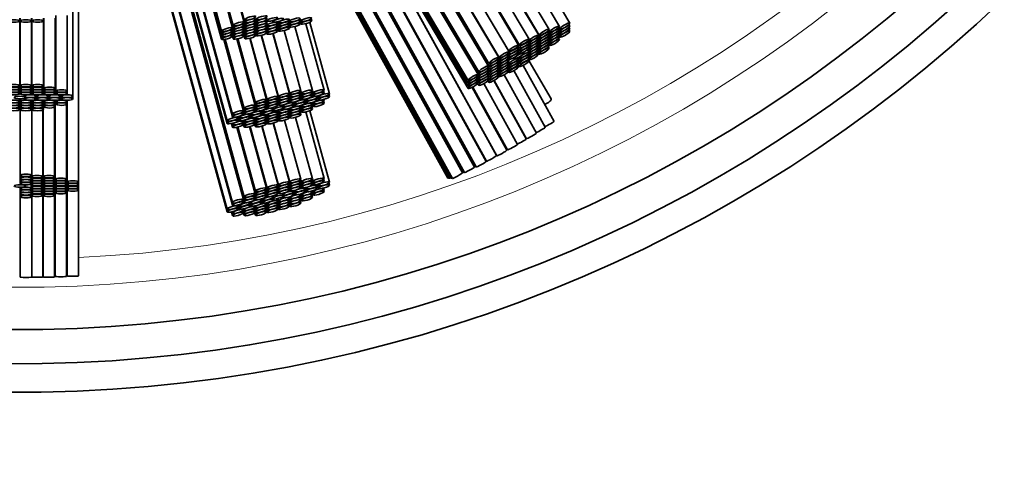
# Model space of a CAD drawing. Units: millimetres. Extents: x 0 to 744, y 0 to 1164.
# Drawn here: x 394 to 429, y 325 to 341 of the extents above; entities that cross this region are included whole.
import ezdxf
from ezdxf import colors
from ezdxf.entities.mleader import LeaderData, LeaderLine
from ezdxf.math import Vec2, Vec3

# ---------------------------------------------------------------- set-up
doc = ezdxf.new("R2010")
doc.units = ezdxf.units.MM
doc.layers.add('DV2_Défaut', color=7, linetype='Continuous')
doc.layers.add('Défaut', color=7, linetype='Continuous')

# ---------------------------------------------------------------- blocks, each defined once
blk = doc.blocks.new('_DOT')
at = {"color": 0}
blk.add_line((0, 0), (-1, 0), dxfattribs=at)
at = {"color": 0, "const_width": 0.333}
blk.add_lwpolyline([(-0.1665, 0, 1), (0.1665, 0, 1)], format="xyb", close=True, dxfattribs=at)
blk = doc.blocks.new('SE1')
at = {"layer": 'DV2_Défaut', "color": 7, "linetype": 'Continuous', "lineweight": 35}
for p, q in [((402.308, 341.181), (396.707, 361.55)), ((396.723, 361.555), (402.326, 341.18)), ((401.902, 340.981), (396.3, 361.351)), ((396.313, 361.38), (401.922, 340.981)), ((396.332, 361.403), (401.922, 341.075)), ((396.3, 359.843), (401.516, 340.875)), ((396.3, 359.749), (401.516, 340.782)), ((396.3, 359.656), (401.516, 340.689)), ((396.3, 359.563), (401.516, 340.595)), ((396.3, 358.215), (401.896, 337.865)), ((396.305, 358.291), (401.896, 337.959)), ((396.3, 357.392), (401.707, 337.729)), ((396.3, 357.295), (401.707, 337.633)), ((396.498, 335.578), (396.498, 356.576)), ((401.507, 356.387), (411.251, 339.942)), ((411.234, 339.942), (401.522, 356.331)), ((402.282, 334.961), (396.68, 355.331)), ((396.7, 355.339), (402.304, 334.961)), ((396.724, 355.347), (402.304, 335.055)), ((401.925, 354.867), (410.889, 339.738)), ((401.974, 354.69), (410.889, 339.643)), ((410.872, 339.643), (401.989, 354.636)), ((396.498, 354.485), (401.896, 334.855)), ((396.498, 354.391), (401.896, 334.761)), ((396.498, 353.568), (401.707, 334.625)), ((396.498, 353.471), (401.707, 334.528)), ((402.391, 353.172), (410.528, 339.44)), ((402.439, 352.996), (410.528, 339.346)), ((410.508, 339.345), (402.458, 352.93)), ((402.86, 351.466), (410.163, 339.141)), ((402.908, 351.292), (410.163, 339.047)), ((402.956, 351.118), (410.163, 338.954)), ((403.004, 350.943), (410.163, 338.861)), ((403.278, 349.947), (410.807, 336.311)), ((410.795, 336.301), (403.295, 349.884)), ((403.749, 348.235), (410.445, 336.107)), ((403.803, 348.039), (410.389, 336.11)), ((410.377, 336.1), (403.82, 347.978)), ((404.273, 346.329), (410.027, 335.907)), ((411.157, 336.504), (405.653, 346.472)), ((405.724, 346.353), (411.166, 336.497)), ((404.326, 346.135), (409.972, 335.909)), ((409.958, 335.898), (404.347, 346.06)), ((404.8, 344.411), (409.607, 335.704)), ((404.853, 344.218), (409.552, 335.707)), ((404.906, 344.025), (409.498, 335.71)), ((404.959, 343.832), (409.443, 335.712)), ((413.357, 341.041), (412.278, 342.862)), ((413.721, 341.153), (412.606, 343.035)), ((412.633, 340.729), (411.555, 342.549)), ((411.61, 342.485), (412.651, 340.729)), ((412.995, 340.933), (411.955, 342.689)), ((411.596, 340.145), (410.402, 342.16)), ((410.406, 342.162), (411.584, 340.173)), ((411.929, 340.377), (410.828, 342.234)), ((410.894, 342.175), (411.956, 340.382)), ((412.3, 340.586), (411.289, 342.292)), ((396.3, 338.59), (396.3, 341.598)), ((394.435, 341.229), (394.435, 341.324)), ((394.435, 338.959), (394.435, 341.229)), ((394.45, 341.324), (394.45, 341.229)), ((394.45, 341.229), (394.45, 338.959)), ((394.85, 341.229), (394.85, 341.324)), ((394.85, 338.959), (394.85, 341.229)), ((394.865, 341.324), (394.865, 341.229)), ((394.865, 341.229), (394.865, 338.959)), ((395.265, 341.229), (395.265, 341.324)), ((395.265, 338.959), (395.265, 341.229)), ((395.282, 341.324), (395.282, 338.865)), ((395.682, 338.865), (395.682, 341.324)), ((395.704, 341.417), (395.704, 338.771)), ((396.104, 338.771), (396.104, 341.417)), ((402.308, 341.087), (402.29, 341.154)), ((402.304, 341.167), (402.326, 341.087)), ((402.711, 341.193), (402.693, 341.26)), ((402.711, 341.099), (402.693, 341.166)), ((402.707, 341.273), (402.729, 341.192)), ((402.707, 341.179), (402.729, 341.099)), ((403.091, 341.267), (403.101, 341.231)), ((403.115, 341.111), (403.097, 341.178)), ((403.115, 341.205), (403.11, 341.223)), ((403.298, 341.241), (403.308, 341.203)), ((403.487, 341.077), (403.468, 341.145)), ((403.471, 341.148), (403.515, 340.984)), ((403.487, 341.173), (403.478, 341.205)), ((403.48, 341.206), (403.515, 341.079)), ((403.505, 341.212), (403.515, 341.175)), ((403.877, 341.25), (403.887, 341.214)), ((403.878, 341.154), (403.887, 341.12)), ((403.901, 341.185), (403.895, 341.206)), ((403.901, 341.09), (403.895, 341.112)), ((404.273, 341.226), (404.254, 341.293)), ((404.273, 341.131), (404.254, 341.199)), ((404.268, 341.307), (404.291, 341.226)), ((404.268, 341.213), (404.291, 341.131)), ((405.106, 338.802), (404.465, 341.134)), ((405.295, 338.671), (404.605, 341.181)), ((404.676, 341.237), (404.658, 341.305)), ((413.721, 341.059), (413.693, 341.107)), ((401.902, 340.888), (401.883, 340.955)), ((401.902, 340.795), (401.883, 340.861)), ((401.902, 340.701), (401.883, 340.768)), ((401.9, 340.971), (401.922, 340.888)), ((401.9, 340.878), (401.922, 340.795)), ((401.9, 340.784), (401.922, 340.701)), ((402.308, 340.994), (402.29, 341.061)), ((402.308, 340.901), (402.29, 340.967)), ((402.308, 340.807), (402.29, 340.874)), ((402.308, 340.714), (402.29, 340.781)), ((402.304, 341.074), (402.326, 340.993)), ((402.304, 340.98), (402.326, 340.9)), ((402.304, 340.887), (402.326, 340.807)), ((402.304, 340.793), (402.326, 340.713)), ((402.711, 341.006), (402.693, 341.073)), ((402.711, 340.913), (402.693, 340.979)), ((402.711, 340.819), (402.693, 340.886)), ((402.711, 340.724), (402.693, 340.792)), ((402.707, 341.086), (402.729, 341.005)), ((402.707, 340.993), (402.729, 340.912)), ((402.707, 340.899), (402.729, 340.818)), ((402.707, 340.805), (402.729, 340.723)), ((403.094, 340.801), (403.101, 340.776)), ((403.095, 340.896), (403.101, 340.876)), ((403.096, 341.084), (403.101, 341.067)), ((403.096, 340.99), (403.101, 340.971)), ((403.115, 341.018), (403.103, 341.063)), ((403.115, 340.924), (403.104, 340.966)), ((403.115, 340.829), (403.104, 340.872)), ((403.894, 338.675), (403.313, 340.789)), ((403.327, 340.793), (403.91, 338.673)), ((403.487, 340.882), (403.467, 340.954)), ((403.487, 340.982), (403.468, 341.05)), ((403.47, 341.051), (403.515, 340.884)), ((404.295, 338.779), (403.714, 340.894)), ((403.878, 341.06), (403.887, 341.025)), ((403.901, 340.99), (403.894, 341.018)), ((404.698, 338.79), (404.081, 341.034)), ((412.995, 340.838), (412.967, 340.886)), ((412.995, 340.744), (412.967, 340.792)), ((412.977, 340.897), (413.013, 340.837)), ((412.978, 340.803), (413.013, 340.744)), ((413.357, 340.947), (413.329, 340.995)), ((413.357, 340.854), (413.329, 340.902)), ((413.357, 340.761), (413.329, 340.808)), ((413.342, 341.009), (413.377, 340.949)), ((413.342, 340.915), (413.377, 340.855)), ((413.342, 340.822), (413.377, 340.762)), ((413.721, 340.966), (413.693, 341.013)), ((413.721, 340.872), (413.693, 340.92)), ((402.282, 338.065), (401.59, 340.582)), ((401.611, 340.584), (402.304, 338.065)), ((401.636, 340.588), (402.304, 338.159)), ((401.9, 340.691), (401.922, 340.607)), ((402.69, 338.265), (402.048, 340.601)), ((402.064, 340.604), (402.707, 338.265)), ((402.088, 340.609), (402.707, 338.359)), ((402.303, 340.699), (402.326, 340.618)), ((403.093, 338.465), (402.5, 340.621)), ((402.514, 340.625), (403.108, 338.464)), ((403.494, 338.57), (402.901, 340.726)), ((402.914, 340.729), (403.509, 338.569)), ((412.3, 340.486), (412.27, 340.538)), ((412.3, 340.391), (412.272, 340.44)), ((412.277, 340.545), (412.289, 340.525)), ((412.279, 340.447), (412.289, 340.43)), ((412.633, 340.634), (412.605, 340.683)), ((412.633, 340.54), (412.605, 340.588)), ((412.633, 340.447), (412.605, 340.495)), ((412.616, 340.694), (412.651, 340.634)), ((412.616, 340.599), (412.651, 340.54)), ((412.616, 340.506), (412.651, 340.447)), ((412.616, 340.412), (412.651, 340.353)), ((412.995, 340.651), (412.967, 340.698)), ((412.995, 340.557), (412.967, 340.605)), ((412.995, 340.464), (412.967, 340.511)), ((412.995, 340.37), (412.967, 340.418)), ((412.978, 340.709), (413.013, 340.65)), ((412.978, 340.616), (413.013, 340.557)), ((412.978, 340.522), (413.013, 340.463)), ((412.978, 340.429), (413.013, 340.37)), ((413.357, 340.667), (413.329, 340.715)), ((413.357, 340.574), (413.329, 340.621)), ((413.342, 340.728), (413.377, 340.669)), ((411.596, 340.05), (411.567, 340.099)), ((411.568, 340.1), (411.584, 340.073)), ((411.929, 340.277), (411.898, 340.329)), ((411.929, 340.182), (411.9, 340.231)), ((411.929, 340.086), (411.9, 340.135)), ((411.917, 340.348), (411.956, 340.282)), ((411.918, 340.155), (411.956, 340.092)), ((411.919, 340.251), (411.956, 340.187)), ((412.114, 340.109), (412.1, 340.133)), ((412.244, 340.226), (412.289, 340.15)), ((412.3, 340.131), (412.244, 340.225)), ((412.3, 340.296), (412.271, 340.345)), ((412.3, 340.035), (412.271, 340.084)), ((412.272, 340.085), (412.289, 340.056)), ((412.28, 340.353), (412.289, 340.337)), ((412.281, 340.258), (412.289, 340.243)), ((412.633, 340.354), (412.605, 340.401)), ((412.633, 340.26), (412.605, 340.308)), ((412.633, 340.167), (412.605, 340.214)), ((412.633, 340.072), (412.605, 340.12)), ((412.616, 340.319), (412.651, 340.26)), ((412.616, 340.225), (412.651, 340.166)), ((412.616, 340.131), (412.651, 340.071)), ((412.995, 340.275), (412.967, 340.324)), ((411.234, 339.847), (411.205, 339.895)), ((411.234, 339.753), (411.205, 339.801)), ((411.216, 339.906), (411.251, 339.847)), ((411.216, 339.812), (411.251, 339.753)), ((411.217, 339.718), (411.251, 339.659)), ((411.596, 339.957), (411.567, 340.004)), ((411.596, 339.863), (411.567, 339.911)), ((411.596, 339.77), (411.567, 339.817)), ((411.596, 339.677), (411.567, 339.724)), ((411.568, 340.005), (411.584, 339.978)), ((411.568, 339.911), (411.584, 339.883)), ((411.576, 339.732), (411.584, 339.718)), ((411.751, 339.937), (411.77, 339.905)), ((411.929, 339.826), (411.9, 339.875)), ((411.929, 339.731), (411.9, 339.779)), ((411.929, 339.922), (411.914, 339.946)), ((411.918, 339.895), (411.956, 339.831)), ((411.919, 339.799), (411.956, 339.736)), ((411.937, 339.959), (411.956, 339.927)), ((412.3, 339.84), (412.27, 339.892)), ((412.3, 339.94), (412.272, 339.988)), ((412.273, 339.99), (412.289, 339.963)), ((412.273, 339.895), (412.289, 339.868)), ((413.069, 338.494), (412.298, 339.824)), ((410.872, 339.55), (410.844, 339.597)), ((410.872, 339.456), (410.844, 339.504)), ((410.872, 339.363), (410.844, 339.41)), ((410.855, 339.608), (410.889, 339.549)), ((410.855, 339.514), (410.889, 339.456)), ((410.855, 339.421), (410.889, 339.362)), ((411.234, 339.66), (411.205, 339.707)), ((411.234, 339.473), (411.205, 339.52)), ((411.234, 339.379), (411.205, 339.427)), ((411.234, 339.566), (411.206, 339.614)), ((411.216, 339.438), (411.251, 339.379)), ((411.217, 339.625), (411.251, 339.566)), ((411.217, 339.532), (411.251, 339.473)), ((411.596, 339.583), (411.567, 339.63)), ((411.596, 339.488), (411.567, 339.536)), ((411.573, 339.447), (411.584, 339.427)), ((411.575, 339.638), (411.584, 339.622)), ((411.575, 339.544), (411.584, 339.527)), ((412.862, 337.498), (411.763, 339.488)), ((411.929, 339.631), (411.898, 339.683)), ((411.917, 339.702), (411.956, 339.636)), ((413.171, 337.706), (412.086, 339.671)), ((410.508, 339.251), (410.479, 339.299)), ((410.508, 339.158), (410.479, 339.205)), ((410.508, 339.065), (410.479, 339.112)), ((410.492, 339.032), (410.528, 338.972)), ((410.493, 339.312), (410.528, 339.252)), ((410.493, 339.219), (410.528, 339.159)), ((410.493, 339.125), (410.528, 339.066)), ((411.887, 336.899), (410.709, 339.034)), ((410.872, 339.27), (410.844, 339.317)), ((410.872, 339.176), (410.844, 339.223)), ((410.854, 339.14), (410.889, 339.08)), ((410.855, 339.328), (410.889, 339.269)), ((410.855, 339.234), (410.889, 339.175)), ((412.195, 337.088), (411.063, 339.138)), ((411.076, 339.146), (412.206, 337.098)), ((411.234, 339.284), (411.205, 339.333)), ((411.216, 339.344), (411.251, 339.284)), ((412.556, 337.292), (411.425, 339.342)), ((394.435, 338.865), (394.435, 338.959)), ((394.435, 338.771), (394.435, 338.865)), ((394.435, 338.677), (394.435, 338.771)), ((394.45, 338.959), (394.45, 338.865)), ((394.45, 338.865), (394.45, 338.771)), ((394.45, 338.771), (394.45, 338.677)), ((394.85, 338.865), (394.85, 338.959)), ((394.85, 338.771), (394.85, 338.865)), ((394.85, 338.677), (394.85, 338.771)), ((394.865, 338.959), (394.865, 338.865)), ((394.865, 338.865), (394.865, 338.771)), ((394.865, 338.771), (394.865, 338.677)), ((395.265, 338.865), (395.265, 338.959)), ((395.265, 338.771), (395.265, 338.865)), ((395.265, 338.677), (395.265, 338.771)), ((395.282, 338.865), (395.282, 338.771)), ((395.282, 338.771), (395.282, 338.677)), ((395.682, 338.771), (395.682, 338.865)), ((395.682, 338.677), (395.682, 338.771)), ((395.704, 338.771), (395.704, 338.677)), ((396.104, 338.677), (396.104, 338.771)), ((404.295, 338.685), (404.277, 338.752)), ((404.29, 338.765), (404.312, 338.684)), ((404.698, 338.696), (404.68, 338.763)), ((404.697, 338.781), (404.72, 338.696)), ((404.697, 338.687), (404.72, 338.602)), ((405.106, 338.708), (405.087, 338.775)), ((411.516, 336.69), (410.297, 338.897)), ((410.321, 338.909), (411.537, 336.706)), ((394.435, 338.407), (394.435, 338.497)), ((394.435, 338.313), (394.435, 338.407)), ((394.45, 338.497), (394.45, 338.407)), ((394.45, 338.407), (394.45, 338.313)), ((394.609, 338.633), (394.609, 338.59)), ((394.609, 338.517), (394.609, 338.494)), ((394.642, 338.542), (394.642, 338.565)), ((394.85, 338.407), (394.85, 338.45)), ((394.85, 338.313), (394.85, 338.407)), ((394.857, 335.811), (394.857, 338.45)), ((394.865, 338.451), (394.865, 338.407)), ((394.865, 338.407), (394.865, 338.313)), ((395.009, 338.59), (395.009, 338.634)), ((395.009, 338.494), (395.009, 338.59)), ((395.035, 338.632), (395.035, 338.59)), ((395.035, 338.59), (395.035, 338.494)), ((395.265, 338.407), (395.265, 338.449)), ((395.265, 338.313), (395.265, 338.407)), ((395.282, 338.45), (395.282, 338.407)), ((395.282, 338.407), (395.282, 338.313)), ((395.435, 338.59), (395.435, 338.633)), ((395.435, 338.494), (395.435, 338.59)), ((395.456, 338.632), (395.456, 338.59)), ((395.456, 338.59), (395.456, 338.494)), ((395.682, 338.407), (395.682, 338.449)), ((395.682, 338.313), (395.682, 338.407)), ((395.704, 338.45), (395.704, 338.407)), ((395.704, 338.407), (395.704, 338.313)), ((395.856, 338.59), (395.856, 338.633)), ((395.856, 338.494), (395.856, 338.59)), ((395.9, 338.632), (395.9, 338.59)), ((395.9, 338.59), (395.9, 338.494)), ((396.104, 338.407), (396.104, 338.449)), ((396.104, 338.313), (396.104, 338.407)), ((396.3, 338.494), (396.3, 338.59)), ((403.093, 338.371), (403.074, 338.438)), ((403.093, 338.277), (403.074, 338.344)), ((403.086, 338.449), (403.108, 338.369)), ((403.086, 338.354), (403.108, 338.275)), ((403.494, 338.475), (403.475, 338.543)), ((403.494, 338.381), (403.475, 338.448)), ((403.494, 338.287), (403.475, 338.354)), ((403.487, 338.553), (403.509, 338.474)), ((403.487, 338.459), (403.509, 338.38)), ((403.487, 338.365), (403.509, 338.286)), ((403.894, 338.58), (403.876, 338.648)), ((403.894, 338.486), (403.876, 338.553)), ((403.894, 338.392), (403.876, 338.459)), ((403.888, 338.658), (403.91, 338.579)), ((403.888, 338.564), (403.91, 338.485)), ((403.888, 338.47), (403.91, 338.391)), ((404.048, 338.346), (404.037, 338.384)), ((404.048, 338.344), (404.074, 338.25)), ((404.062, 338.389), (404.074, 338.347)), ((404.295, 338.591), (404.277, 338.658)), ((404.295, 338.497), (404.277, 338.564)), ((404.29, 338.67), (404.312, 338.59)), ((404.29, 338.576), (404.312, 338.496)), ((404.46, 338.356), (404.44, 338.426)), ((404.46, 338.453), (404.449, 338.491)), ((404.457, 338.442), (404.481, 338.357)), ((404.469, 338.495), (404.481, 338.453)), ((404.698, 338.602), (404.68, 338.669)), ((404.698, 338.332), (404.688, 338.369)), ((404.709, 338.375), (404.72, 338.333)), ((404.866, 338.463), (404.847, 338.532)), ((404.866, 338.559), (404.856, 338.597)), ((404.873, 338.601), (404.909, 338.469)), ((404.898, 338.606), (404.909, 338.565)), ((405.106, 338.345), (405.087, 338.412)), ((405.106, 338.439), (405.096, 338.475)), ((405.295, 338.575), (405.276, 338.644)), ((394.435, 338.219), (394.435, 338.313)), ((394.435, 338.125), (394.435, 338.219)), ((394.45, 338.313), (394.45, 338.219)), ((394.45, 338.219), (394.45, 338.125)), ((394.457, 338.113), (394.457, 335.811)), ((394.85, 338.219), (394.85, 338.313)), ((394.85, 338.125), (394.85, 338.219)), ((394.865, 338.313), (394.865, 338.219)), ((394.865, 338.219), (394.865, 338.125)), ((395.242, 335.766), (395.242, 338.103)), ((395.26, 338.114), (395.26, 335.766)), ((395.265, 338.219), (395.265, 338.313)), ((395.265, 338.125), (395.265, 338.219)), ((395.282, 338.313), (395.282, 338.219)), ((395.66, 335.766), (395.66, 338.199)), ((395.677, 338.209), (395.677, 335.672)), ((395.682, 338.219), (395.682, 338.313)), ((396.077, 335.672), (396.077, 338.291)), ((396.098, 338.302), (396.098, 335.578)), ((402.282, 337.971), (402.263, 338.038)), ((402.281, 338.056), (402.304, 337.971)), ((402.531, 337.989), (402.543, 337.947)), ((402.69, 338.172), (402.671, 338.239)), ((402.69, 338.077), (402.671, 338.145)), ((402.685, 338.251), (402.707, 338.171)), ((402.685, 338.157), (402.707, 338.077)), ((402.928, 337.957), (402.909, 338.026)), ((402.928, 338.053), (402.918, 338.09)), ((402.929, 338.051), (402.954, 337.958)), ((402.943, 338.097), (402.954, 338.055)), ((403.093, 338.183), (403.074, 338.25)), ((403.086, 338.26), (403.108, 338.181)), ((403.302, 338.121), (403.308, 338.099)), ((403.34, 338.161), (403.33, 338.197)), ((403.34, 338.064), (403.334, 338.086)), ((403.494, 338.018), (403.471, 338.1)), ((403.494, 337.924), (403.475, 337.991)), ((403.485, 338.103), (403.509, 338.016)), ((403.487, 338.001), (403.509, 337.922)), ((403.65, 338.282), (403.662, 338.24)), ((403.656, 338.165), (403.662, 338.143)), ((403.694, 338.205), (403.688, 338.226)), ((403.894, 338.028), (403.876, 338.096)), ((403.894, 337.934), (403.876, 338.002)), ((403.894, 338.122), (403.884, 338.159)), ((403.888, 338.106), (403.91, 338.027)), ((403.888, 338.012), (403.91, 337.933)), ((403.898, 338.163), (403.91, 338.121)), ((404.048, 338.249), (404.029, 338.318)), ((404.295, 338.133), (404.277, 338.2)), ((404.295, 338.039), (404.277, 338.106)), ((404.295, 337.944), (404.277, 338.012)), ((404.295, 338.227), (404.285, 338.264)), ((404.29, 338.213), (404.312, 338.132)), ((404.29, 338.119), (404.312, 338.038)), ((404.301, 338.268), (404.312, 338.226)), ((405.106, 335.698), (404.463, 338.036)), ((405.295, 335.567), (404.604, 338.079)), ((404.698, 338.238), (404.68, 338.305)), ((404.698, 338.144), (404.68, 338.211)), ((404.697, 338.324), (404.72, 338.239)), ((402.093, 337.739), (402.074, 337.808)), ((402.093, 337.835), (402.083, 337.871)), ((402.1, 337.876), (402.136, 337.744)), ((402.124, 337.883), (402.136, 337.841)), ((402.282, 337.607), (402.263, 337.675)), ((402.282, 337.701), (402.271, 337.74)), ((402.281, 337.693), (402.304, 337.608)), ((402.292, 337.744), (402.304, 337.702)), ((402.521, 337.851), (402.502, 337.92)), ((402.521, 337.947), (402.511, 337.983)), ((402.519, 337.936), (402.543, 337.851)), ((402.69, 337.714), (402.671, 337.781)), ((402.69, 337.62), (402.671, 337.687)), ((402.69, 337.808), (402.679, 337.846)), ((402.685, 337.793), (402.707, 337.713)), ((402.685, 337.699), (402.707, 337.619)), ((402.695, 337.849), (402.707, 337.807)), ((403.093, 337.819), (403.074, 337.886)), ((403.093, 337.725), (403.074, 337.792)), ((403.093, 337.63), (403.074, 337.698)), ((403.093, 337.913), (403.082, 337.952)), ((403.086, 337.897), (403.108, 337.818)), ((403.086, 337.803), (403.108, 337.724)), ((403.086, 337.709), (403.108, 337.629)), ((403.096, 337.954), (403.108, 337.912)), ((403.894, 335.57), (403.324, 337.644)), ((403.338, 337.648), (403.91, 335.569)), ((403.494, 337.83), (403.475, 337.897)), ((403.494, 337.735), (403.475, 337.803)), ((403.487, 337.907), (403.509, 337.828)), ((403.487, 337.813), (403.509, 337.734)), ((404.295, 335.675), (403.725, 337.748)), ((403.894, 337.84), (403.876, 337.907)), ((403.888, 337.918), (403.91, 337.838)), ((404.698, 335.685), (404.104, 337.847)), ((401.861, 337.631), (401.896, 337.501)), ((401.885, 337.637), (401.896, 337.595)), ((402.69, 335.161), (402.047, 337.499)), ((402.063, 337.503), (402.707, 335.16)), ((402.087, 337.509), (402.707, 335.255)), ((402.281, 337.599), (402.304, 337.514)), ((403.093, 335.361), (402.498, 337.522)), ((402.512, 337.526), (403.108, 335.36)), ((402.685, 337.605), (402.707, 337.524)), ((403.494, 335.466), (402.923, 337.539)), ((402.937, 337.543), (403.509, 335.464)), ((394.457, 335.811), (394.457, 335.711)), ((394.457, 335.711), (394.457, 335.616)), ((394.457, 335.616), (394.457, 335.52)), ((394.842, 335.793), (394.842, 335.766)), ((394.842, 335.693), (394.842, 335.672)), ((394.842, 335.599), (394.842, 335.578)), ((394.857, 335.711), (394.857, 335.749)), ((394.857, 335.616), (394.857, 335.654)), ((395.242, 335.672), (395.242, 335.766)), ((395.242, 335.578), (395.242, 335.672)), ((395.242, 335.484), (395.242, 335.578)), ((395.26, 335.766), (395.26, 335.672)), ((395.26, 335.672), (395.26, 335.578)), ((395.26, 335.578), (395.26, 335.484)), ((395.66, 335.672), (395.66, 335.766)), ((395.66, 335.578), (395.66, 335.672)), ((395.66, 335.484), (395.66, 335.578)), ((395.677, 335.672), (395.677, 335.578)), ((395.677, 335.578), (395.677, 335.484)), ((396.077, 335.578), (396.077, 335.672)), ((396.077, 335.484), (396.077, 335.578)), ((396.098, 335.578), (396.098, 335.484)), ((396.498, 335.484), (396.498, 335.578)), ((404.295, 335.58), (404.277, 335.648)), ((404.29, 335.66), (404.312, 335.579)), ((404.698, 335.592), (404.68, 335.659)), ((404.697, 335.677), (404.72, 335.592)), ((404.697, 335.583), (404.72, 335.498)), ((405.106, 335.604), (405.087, 335.671)), ((394.457, 335.393), (394.457, 335.355)), ((394.457, 335.355), (394.457, 335.259)), ((394.457, 335.259), (394.457, 335.165)), ((394.642, 335.438), (394.642, 335.475)), ((394.842, 335.503), (394.842, 335.484)), ((394.842, 335.484), (394.842, 335.391)), ((394.842, 335.338), (394.842, 335.298)), ((394.842, 335.242), (394.842, 335.204)), ((394.857, 335.52), (394.857, 335.56)), ((394.857, 335.355), (394.857, 335.374)), ((394.857, 335.259), (394.857, 335.28)), ((395.242, 335.391), (395.242, 335.484)), ((395.242, 335.298), (395.242, 335.391)), ((395.242, 335.204), (395.242, 335.298)), ((395.26, 335.484), (395.26, 335.391)), ((395.26, 335.391), (395.26, 335.298)), ((395.26, 335.298), (395.26, 335.204)), ((395.66, 335.391), (395.66, 335.484)), ((395.66, 335.298), (395.66, 335.391)), ((395.66, 335.204), (395.66, 335.298)), ((395.677, 335.484), (395.677, 335.391)), ((395.677, 335.391), (395.677, 335.298)), ((395.677, 335.298), (395.677, 335.204)), ((396.077, 335.391), (396.077, 335.484)), ((396.077, 335.298), (396.077, 335.391)), ((396.077, 335.204), (396.077, 335.298)), ((396.098, 335.484), (396.098, 335.391)), ((396.098, 335.391), (396.098, 335.298)), ((396.098, 335.298), (396.098, 332.28)), ((396.498, 335.391), (396.498, 335.484)), ((396.498, 335.298), (396.498, 335.391)), ((396.498, 332.28), (396.498, 335.298)), ((403.093, 335.266), (403.074, 335.334)), ((403.093, 335.172), (403.074, 335.239)), ((403.086, 335.345), (403.108, 335.265)), ((403.086, 335.25), (403.108, 335.171)), ((403.494, 335.371), (403.475, 335.439)), ((403.494, 335.277), (403.475, 335.344)), ((403.494, 335.183), (403.475, 335.25)), ((403.487, 335.449), (403.509, 335.37)), ((403.487, 335.355), (403.509, 335.276)), ((403.487, 335.261), (403.509, 335.182)), ((403.894, 335.476), (403.876, 335.543)), ((403.894, 335.382), (403.876, 335.449)), ((403.894, 335.288), (403.876, 335.355)), ((403.888, 335.554), (403.91, 335.474)), ((403.888, 335.459), (403.91, 335.38)), ((403.888, 335.365), (403.91, 335.286)), ((404.048, 335.241), (404.037, 335.28)), ((404.048, 335.239), (404.074, 335.146)), ((404.062, 335.285), (404.074, 335.243)), ((404.295, 335.486), (404.277, 335.553)), ((404.295, 335.392), (404.277, 335.459)), ((404.29, 335.566), (404.312, 335.485)), ((404.29, 335.472), (404.312, 335.391)), ((404.46, 335.252), (404.44, 335.321)), ((404.46, 335.349), (404.449, 335.387)), ((404.457, 335.338), (404.481, 335.252)), ((404.469, 335.391), (404.481, 335.349)), ((404.698, 335.497), (404.68, 335.565)), ((404.698, 335.228), (404.688, 335.264)), ((404.709, 335.27), (404.72, 335.228)), ((404.866, 335.358), (404.847, 335.428)), ((404.866, 335.455), (404.856, 335.493)), ((404.873, 335.496), (404.909, 335.364)), ((404.898, 335.502), (404.909, 335.461)), ((405.106, 335.24), (405.087, 335.308)), ((405.106, 335.334), (405.096, 335.371)), ((405.295, 335.47), (405.276, 335.54)), ((394.457, 335.165), (394.457, 335.065)), ((394.457, 335.065), (394.457, 332.238)), ((394.842, 335.147), (394.842, 335.109)), ((394.857, 335.165), (394.857, 335.186)), ((394.857, 335.065), (394.857, 335.092)), ((394.857, 332.238), (394.857, 335.065)), ((395.242, 335.109), (395.242, 335.204)), ((395.242, 332.246), (395.242, 335.109)), ((395.26, 335.204), (395.26, 335.109)), ((395.26, 335.109), (395.26, 332.246)), ((395.66, 335.109), (395.66, 335.204)), ((395.66, 332.246), (395.66, 335.109)), ((395.677, 335.204), (395.677, 332.263)), ((396.077, 332.263), (396.077, 335.204)), ((402.282, 334.867), (402.263, 334.934)), ((402.281, 334.952), (402.304, 334.867)), ((402.521, 334.843), (402.511, 334.879)), ((402.531, 334.885), (402.543, 334.843)), ((402.69, 335.067), (402.671, 335.134)), ((402.69, 334.973), (402.671, 335.04)), ((402.685, 335.147), (402.707, 335.066)), ((402.685, 335.053), (402.707, 334.972)), ((402.928, 334.852), (402.909, 334.922)), ((402.928, 334.949), (402.918, 334.985)), ((402.929, 334.947), (402.954, 334.854)), ((402.943, 334.993), (402.954, 334.95)), ((403.093, 335.078), (403.074, 335.145)), ((403.086, 335.156), (403.108, 335.077)), ((403.302, 335.017), (403.308, 334.994)), ((403.34, 335.056), (403.33, 335.093)), ((403.34, 334.96), (403.334, 334.981)), ((403.494, 334.913), (403.471, 334.995)), ((403.494, 334.819), (403.475, 334.887)), ((403.485, 334.998), (403.509, 334.912)), ((403.487, 334.897), (403.509, 334.818)), ((403.65, 335.178), (403.662, 335.135)), ((403.656, 335.061), (403.662, 335.039)), ((403.694, 335.101), (403.688, 335.122)), ((403.894, 334.924), (403.876, 334.991)), ((403.894, 334.83), (403.876, 334.897)), ((403.894, 335.018), (403.884, 335.055)), ((403.888, 335.002), (403.91, 334.923)), ((403.888, 334.908), (403.91, 334.829)), ((403.898, 335.059), (403.91, 335.017)), ((404.048, 335.145), (404.029, 335.214)), ((404.295, 335.029), (404.277, 335.096)), ((404.295, 334.935), (404.277, 335.002)), ((404.295, 334.84), (404.277, 334.908)), ((404.295, 335.123), (404.285, 335.159)), ((404.29, 335.108), (404.312, 335.028)), ((404.29, 335.014), (404.312, 334.934)), ((404.301, 335.164), (404.312, 335.122)), ((404.698, 335.134), (404.68, 335.201)), ((404.698, 335.04), (404.68, 335.107)), ((404.697, 335.219), (404.72, 335.134)), ((402.093, 334.634), (402.074, 334.704)), ((402.093, 334.731), (402.083, 334.767)), ((402.1, 334.771), (402.136, 334.64)), ((402.124, 334.779), (402.136, 334.737)), ((402.282, 334.503), (402.263, 334.57)), ((402.282, 334.597), (402.271, 334.635)), ((402.281, 334.588), (402.304, 334.504)), ((402.292, 334.64), (402.304, 334.598)), ((402.521, 334.746), (402.502, 334.815)), ((402.519, 334.832), (402.543, 334.746)), ((402.69, 334.61), (402.671, 334.677)), ((402.69, 334.516), (402.671, 334.583)), ((402.69, 334.704), (402.679, 334.742)), ((402.685, 334.689), (402.707, 334.609)), ((402.685, 334.595), (402.707, 334.515)), ((402.695, 334.745), (402.707, 334.703)), ((403.093, 334.715), (403.074, 334.782)), ((403.093, 334.621), (403.074, 334.688)), ((403.093, 334.526), (403.074, 334.594)), ((403.093, 334.809), (403.082, 334.847)), ((403.086, 334.793), (403.108, 334.713)), ((403.086, 334.699), (403.108, 334.619)), ((403.086, 334.604), (403.108, 334.525)), ((403.096, 334.85), (403.108, 334.807)), ((403.494, 334.726), (403.475, 334.793)), ((403.494, 334.631), (403.475, 334.699)), ((403.487, 334.803), (403.509, 334.724)), ((403.487, 334.709), (403.509, 334.629)), ((403.894, 334.735), (403.876, 334.803)), ((403.888, 334.814), (403.91, 334.734)), ((401.861, 334.527), (401.896, 334.397)), ((401.885, 334.532), (401.896, 334.491)), ((402.281, 334.494), (402.304, 334.41)), ((402.685, 334.501), (402.707, 334.42))]:
    blk.add_line(p, q, dxfattribs=at)
for radius, start in [(50, 96.8921), (49, 97.0335), (47.8, 97.211)]:
    blk.add_arc((394.442, 378.201), radius, start, 0, dxfattribs=at)
at = {"layer": 'DV2_Défaut', "color": 7, "linetype": 'Continuous', "lineweight": 18}
for radius, start in [(46.319, 97.4428), (45.319, 272.5996)]:
    blk.add_arc((394.442, 378.201), radius, start, 0, dxfattribs=at)
at = {"layer": 'DV2_Défaut', "color": 7, "linetype": 'Continuous', "lineweight": 35}
for centre, major_axis, ratio in [((394.235, 341.229), (-0.2, 0), 0.224951), ((394.65, 341.229), (-0.2, 0), 0.224951), ((395.065, 341.229), (0.2, 0), 0.224951), ((402.115, 341.128), (0.193, 0.053), 0.217286), ((402.115, 341.034), (0.193, 0.053), 0.217286), ((402.519, 341.328), (0.193, 0.053), 0.217286), ((402.519, 341.234), (0.193, 0.053), 0.217286), ((402.519, 341.14), (0.193, 0.053), 0.217286), ((402.519, 341.046), (0.193, 0.053), 0.217286), ((402.922, 341.339), (0.193, 0.053), 0.217286), ((402.922, 341.245), (0.193, 0.053), 0.217286), ((402.922, 341.152), (0.193, 0.053), 0.217286), ((402.922, 341.058), (0.193, 0.053), 0.217286), ((403.294, 341.284), (0.193, 0.053), 0.217286), ((403.294, 341.12), (0.193, 0.053), 0.217286), ((403.294, 341.024), (0.193, 0.053), 0.217286), ((403.501, 341.256), (0.193, 0.053), 0.217286), ((403.708, 341.228), (0.193, 0.053), 0.217286), ((403.708, 341.132), (0.193, 0.053), 0.217286), ((403.708, 341.037), (0.193, 0.053), 0.217286), ((404.08, 341.267), (0.193, 0.053), 0.217286), ((404.08, 341.173), (0.193, 0.053), 0.217286), ((404.08, 341.078), (0.193, 0.053), 0.217286), ((404.484, 341.279), (0.193, 0.053), 0.217286), ((404.484, 341.184), (0.193, 0.053), 0.217286), ((413.549, 341.051), (0.172, 0.102), 0.194813), ((401.709, 340.928), (0.193, 0.053), 0.217286), ((401.709, 340.835), (0.193, 0.053), 0.217286), ((401.709, 340.742), (0.193, 0.053), 0.217286), ((402.115, 340.941), (0.193, 0.053), 0.217286), ((402.115, 340.848), (0.193, 0.053), 0.217286), ((402.115, 340.754), (0.193, 0.053), 0.217286), ((402.519, 340.953), (0.193, 0.053), 0.217286), ((402.519, 340.86), (0.193, 0.053), 0.217286), ((402.519, 340.766), (0.193, 0.053), 0.217286), ((402.922, 340.965), (0.193, 0.053), 0.217286), ((402.922, 340.871), (0.193, 0.053), 0.217286), ((402.922, 340.776), (0.193, 0.053), 0.217286), ((403.294, 340.929), (0.193, 0.053), 0.217286), ((403.294, 340.829), (0.193, 0.053), 0.217286), ((403.708, 340.937), (0.193, 0.053), 0.217286), ((412.823, 340.831), (0.172, 0.102), 0.194813), ((412.823, 340.736), (0.172, 0.102), 0.194813), ((412.823, 340.642), (0.172, 0.102), 0.194813), ((413.185, 340.939), (0.172, 0.102), 0.194813), ((413.185, 340.846), (0.172, 0.102), 0.194813), ((413.185, 340.752), (0.172, 0.102), 0.194813), ((413.185, 340.659), (0.172, 0.102), 0.194813), ((413.549, 340.957), (0.172, 0.102), 0.194813), ((413.549, 340.864), (0.172, 0.102), 0.194813), ((413.549, 340.77), (0.172, 0.102), 0.194813), ((401.709, 340.648), (0.193, 0.053), 0.217286), ((402.115, 340.661), (0.193, 0.053), 0.217286), ((402.519, 340.671), (0.193, 0.053), 0.217286), ((412.128, 340.484), (0.172, 0.102), 0.194813), ((412.128, 340.384), (0.172, 0.102), 0.194813), ((412.128, 340.289), (0.172, 0.102), 0.194813), ((412.461, 340.627), (0.172, 0.102), 0.194813), ((412.461, 340.532), (0.172, 0.102), 0.194813), ((412.461, 340.439), (0.172, 0.102), 0.194813), ((412.461, 340.345), (0.172, 0.102), 0.194813), ((412.823, 340.549), (0.172, 0.102), 0.194813), ((412.823, 340.455), (0.172, 0.102), 0.194813), ((412.823, 340.362), (0.172, 0.102), 0.194813), ((413.185, 340.565), (0.172, 0.102), 0.194813), ((413.185, 340.472), (0.172, 0.102), 0.194813), ((411.423, 340.043), (0.172, 0.102), 0.194813), ((411.423, 339.949), (0.172, 0.102), 0.194813), ((411.757, 340.275), (0.172, 0.102), 0.194813), ((411.757, 340.175), (0.172, 0.102), 0.194813), ((411.757, 340.08), (0.172, 0.102), 0.194813), ((411.757, 339.984), (0.172, 0.102), 0.194813), ((411.942, 340.007), (0.172, 0.102), 0.194813), ((412.128, 340.194), (0.172, 0.102), 0.194813), ((412.128, 340.029), (0.172, 0.102), 0.194813), ((412.461, 340.252), (0.172, 0.102), 0.194813), ((412.461, 340.158), (0.172, 0.102), 0.194813), ((412.461, 340.065), (0.172, 0.102), 0.194813), ((412.461, 339.97), (0.172, 0.102), 0.194813), ((412.823, 340.268), (0.172, 0.102), 0.194813), ((412.823, 340.173), (0.172, 0.102), 0.194813), ((411.062, 339.84), (0.172, 0.102), 0.194813), ((411.062, 339.745), (0.172, 0.102), 0.194813), ((411.062, 339.651), (0.172, 0.102), 0.194813), ((411.423, 339.855), (0.172, 0.102), 0.194813), ((411.423, 339.761), (0.172, 0.102), 0.194813), ((411.423, 339.668), (0.172, 0.102), 0.194813), ((411.757, 339.82), (0.172, 0.102), 0.194813), ((411.757, 339.724), (0.172, 0.102), 0.194813), ((411.757, 339.629), (0.172, 0.102), 0.194813), ((412.128, 339.933), (0.172, 0.102), 0.194813), ((412.128, 339.838), (0.172, 0.102), 0.194813), ((412.128, 339.738), (0.172, 0.102), 0.194813), ((410.7, 339.542), (0.172, 0.102), 0.194813), ((410.7, 339.448), (0.172, 0.102), 0.194813), ((410.7, 339.354), (0.172, 0.102), 0.194813), ((410.7, 339.261), (0.172, 0.102), 0.194813), ((411.062, 339.558), (0.172, 0.102), 0.194813), ((411.062, 339.464), (0.172, 0.102), 0.194813), ((411.062, 339.371), (0.172, 0.102), 0.194813), ((411.062, 339.277), (0.172, 0.102), 0.194813), ((411.423, 339.575), (0.172, 0.102), 0.194813), ((411.423, 339.481), (0.172, 0.102), 0.194813), ((411.423, 339.386), (0.172, 0.102), 0.194813), ((411.757, 339.529), (0.172, 0.102), 0.194813), ((410.335, 339.243), (0.172, 0.102), 0.194813), ((410.335, 339.149), (0.172, 0.102), 0.194813), ((410.335, 339.056), (0.172, 0.102), 0.194813), ((410.335, 338.963), (0.172, 0.102), 0.194813), ((410.7, 339.168), (0.172, 0.102), 0.194813), ((410.7, 339.074), (0.172, 0.102), 0.194813), ((411.062, 339.182), (0.172, 0.102), 0.194813), ((394.235, 338.959), (-0.2, 0), 0.224951), ((394.235, 338.865), (-0.2, 0), 0.224951), ((394.235, 338.771), (-0.2, 0), 0.224951), ((394.235, 338.677), (-0.2, 0), 0.224951), ((394.65, 338.959), (0.2, 0), 0.224951), ((394.65, 338.865), (-0.2, 0), 0.224951), ((394.65, 338.771), (-0.2, 0), 0.224951), ((394.65, 338.677), (-0.2, 0), 0.224951), ((395.065, 338.959), (0.2, 0), 0.224951), ((395.065, 338.865), (0.2, 0), 0.224951), ((395.065, 338.771), (0.2, 0), 0.224951), ((395.065, 338.677), (0.2, 0), 0.224951), ((395.482, 338.865), (0.2, 0), 0.224951), ((395.482, 338.771), (-0.2, 0), 0.224951), ((395.482, 338.677), (-0.2, 0), 0.224951), ((395.904, 338.771), (0.2, 0), 0.224951), ((395.904, 338.677), (0.2, 0), 0.224951), ((403.701, 338.622), (0.193, 0.053), 0.217286), ((404.102, 338.726), (0.193, 0.053), 0.217286), ((404.102, 338.632), (0.193, 0.053), 0.217286), ((404.505, 338.737), (0.193, 0.053), 0.217286), ((404.505, 338.643), (0.193, 0.053), 0.217286), ((404.913, 338.749), (0.193, 0.053), 0.217286), ((404.913, 338.655), (0.193, 0.053), 0.217286), ((405.102, 338.618), (0.193, 0.053), 0.217286), ((394.235, 338.407), (-0.2, 0), 0.224951), ((394.235, 338.313), (-0.2, 0), 0.224951), ((394.442, 338.542), (-0.2, 0), 0.224951), ((394.65, 338.407), (-0.2, 0), 0.224951), ((394.65, 338.313), (0.2, 0), 0.224951), ((394.809, 338.59), (-0.2, 0), 0.224951), ((394.809, 338.494), (-0.2, 0), 0.224951), ((395.065, 338.407), (0.2, 0), 0.224951), ((395.065, 338.313), (0.2, 0), 0.224951), ((395.235, 338.59), (0.2, 0), 0.224951), ((395.235, 338.494), (0.2, 0), 0.224951), ((395.482, 338.407), (-0.2, 0), 0.224951), ((395.482, 338.313), (-0.2, 0), 0.224951), ((395.656, 338.59), (0.2, 0), 0.224951), ((395.656, 338.494), (0.2, 0), 0.224951), ((395.904, 338.407), (0.2, 0), 0.224951), ((395.904, 338.313), (0.2, 0), 0.224951), ((396.1, 338.59), (0.2, 0), 0.224951), ((396.1, 338.494), (0.2, 0), 0.224951), ((402.9, 338.412), (0.193, 0.053), 0.217286), ((402.9, 338.318), (0.193, 0.053), 0.217286), ((403.301, 338.517), (0.193, 0.053), 0.217286), ((403.301, 338.422), (0.193, 0.053), 0.217286), ((403.301, 338.328), (0.193, 0.053), 0.217286), ((403.701, 338.527), (0.193, 0.053), 0.217286), ((403.701, 338.433), (0.193, 0.053), 0.217286), ((403.701, 338.339), (0.193, 0.053), 0.217286), ((403.855, 338.293), (0.193, 0.053), 0.217286), ((404.102, 338.538), (0.193, 0.053), 0.217286), ((404.102, 338.444), (0.193, 0.053), 0.217286), ((404.267, 338.4), (0.193, 0.053), 0.217286), ((404.267, 338.303), (0.193, 0.053), 0.217286), ((404.505, 338.549), (0.193, 0.053), 0.217286), ((404.505, 338.279), (0.193, 0.053), 0.217286), ((404.673, 338.506), (0.193, 0.053), 0.217286), ((404.673, 338.41), (0.193, 0.053), 0.217286), ((404.913, 338.386), (0.193, 0.053), 0.217286), ((404.913, 338.292), (0.193, 0.053), 0.217286), ((405.102, 338.522), (0.193, 0.053), 0.217286), ((394.235, 338.219), (-0.2, 0), 0.224951), ((394.235, 338.125), (-0.2, 0), 0.224951), ((394.65, 338.219), (-0.2, 0), 0.224951), ((394.65, 338.125), (-0.2, 0), 0.224951), ((395.065, 338.219), (0.2, 0), 0.224951), ((395.065, 338.125), (0.2, 0), 0.224951), ((395.482, 338.219), (-0.2, 0), 0.224951), ((402.089, 338.012), (0.193, 0.053), 0.217286), ((402.089, 337.918), (0.193, 0.053), 0.217286), ((402.497, 338.212), (0.193, 0.053), 0.217286), ((402.497, 338.118), (0.193, 0.053), 0.217286), ((402.497, 338.024), (0.193, 0.053), 0.217286), ((402.735, 338), (0.193, 0.053), 0.217286), ((402.9, 338.224), (0.193, 0.053), 0.217286), ((402.9, 338.13), (0.193, 0.053), 0.217286), ((403.147, 338.108), (0.193, 0.053), 0.217286), ((403.147, 338.011), (0.193, 0.053), 0.217286), ((403.301, 338.234), (0.193, 0.053), 0.217286), ((403.301, 337.965), (0.193, 0.053), 0.217286), ((403.501, 338.152), (0.193, 0.053), 0.217286), ((403.701, 338.069), (0.193, 0.053), 0.217286), ((403.701, 337.975), (0.193, 0.053), 0.217286), ((403.855, 338.196), (0.193, 0.053), 0.217286), ((404.102, 338.174), (0.193, 0.053), 0.217286), ((404.102, 338.08), (0.193, 0.053), 0.217286), ((404.102, 337.986), (0.193, 0.053), 0.217286), ((404.505, 338.185), (0.193, 0.053), 0.217286), ((404.505, 338.091), (0.193, 0.053), 0.217286), ((401.9, 337.782), (0.193, 0.053), 0.217286), ((401.9, 337.686), (0.193, 0.053), 0.217286), ((402.089, 337.648), (0.193, 0.053), 0.217286), ((402.329, 337.894), (0.193, 0.053), 0.217286), ((402.329, 337.797), (0.193, 0.053), 0.217286), ((402.497, 337.755), (0.193, 0.053), 0.217286), ((402.497, 337.661), (0.193, 0.053), 0.217286), ((402.497, 337.567), (0.193, 0.053), 0.217286), ((402.735, 337.904), (0.193, 0.053), 0.217286), ((402.9, 337.86), (0.193, 0.053), 0.217286), ((402.9, 337.766), (0.193, 0.053), 0.217286), ((402.9, 337.672), (0.193, 0.053), 0.217286), ((402.9, 337.577), (0.193, 0.053), 0.217286), ((403.301, 337.871), (0.193, 0.053), 0.217286), ((403.301, 337.777), (0.193, 0.053), 0.217286), ((403.301, 337.682), (0.193, 0.053), 0.217286), ((403.701, 337.881), (0.193, 0.053), 0.217286), ((403.701, 337.787), (0.193, 0.053), 0.217286), ((404.102, 337.891), (0.193, 0.053), 0.217286), ((402.089, 337.554), (0.193, 0.053), 0.217286), ((394.657, 335.811), (-0.2, 0), 0.224951), ((394.657, 335.711), (-0.2, 0), 0.224951), ((394.657, 335.616), (-0.2, 0), 0.224951), ((395.042, 335.766), (0.2, 0), 0.224951), ((395.042, 335.672), (0.2, 0), 0.224951), ((395.042, 335.578), (0.2, 0), 0.224951), ((395.46, 335.766), (-0.2, 0), 0.224951), ((395.46, 335.672), (-0.2, 0), 0.224951), ((395.46, 335.578), (-0.2, 0), 0.224951), ((395.877, 335.672), (0.2, 0), 0.224951), ((395.877, 335.578), (0.2, 0), 0.224951), ((396.298, 335.578), (-0.2, 0), 0.224951), ((403.701, 335.517), (0.193, 0.053), 0.217286), ((404.102, 335.622), (0.193, 0.053), 0.217286), ((404.102, 335.527), (0.193, 0.053), 0.217286), ((404.505, 335.632), (0.193, 0.053), 0.217286), ((404.505, 335.538), (0.193, 0.053), 0.217286), ((404.913, 335.645), (0.193, 0.053), 0.217286), ((404.913, 335.551), (0.193, 0.053), 0.217286), ((405.102, 335.514), (0.193, 0.053), 0.217286), ((394.442, 335.438), (-0.2, 0), 0.224951), ((394.657, 335.52), (-0.2, 0), 0.224951), ((394.657, 335.355), (-0.2, 0), 0.224951), ((394.657, 335.259), (-0.2, 0), 0.224951), ((395.042, 335.484), (0.2, 0), 0.224951), ((395.042, 335.391), (0.2, 0), 0.224951), ((395.042, 335.298), (0.2, 0), 0.224951), ((395.042, 335.204), (0.2, 0), 0.224951), ((395.46, 335.484), (-0.2, 0), 0.224951), ((395.46, 335.391), (-0.2, 0), 0.224951), ((395.46, 335.298), (-0.2, 0), 0.224951), ((395.46, 335.204), (-0.2, 0), 0.224951), ((395.877, 335.484), (0.2, 0), 0.224951), ((395.877, 335.391), (0.2, 0), 0.224951), ((395.877, 335.298), (0.2, 0), 0.224951), ((395.877, 335.204), (0.2, 0), 0.224951), ((396.298, 335.484), (-0.2, 0), 0.224951), ((396.298, 335.391), (0.2, 0), 0.224951), ((396.298, 335.298), (0.2, 0), 0.224951), ((402.9, 335.308), (0.193, 0.053), 0.217286), ((402.9, 335.213), (0.193, 0.053), 0.217286), ((403.301, 335.413), (0.193, 0.053), 0.217286), ((403.301, 335.318), (0.193, 0.053), 0.217286), ((403.301, 335.224), (0.193, 0.053), 0.217286), ((403.701, 335.423), (0.193, 0.053), 0.217286), ((403.701, 335.329), (0.193, 0.053), 0.217286), ((403.701, 335.235), (0.193, 0.053), 0.217286), ((403.855, 335.188), (0.193, 0.053), 0.217286), ((404.102, 335.433), (0.193, 0.053), 0.217286), ((404.102, 335.339), (0.193, 0.053), 0.217286), ((404.267, 335.296), (0.193, 0.053), 0.217286), ((404.267, 335.199), (0.193, 0.053), 0.217286), ((404.505, 335.444), (0.193, 0.053), 0.217286), ((404.505, 335.175), (0.193, 0.053), 0.217286), ((404.673, 335.402), (0.193, 0.053), 0.217286), ((404.673, 335.305), (0.193, 0.053), 0.217286), ((404.913, 335.281), (0.193, 0.053), 0.217286), ((404.913, 335.187), (0.193, 0.053), 0.217286), ((405.102, 335.417), (0.193, 0.053), 0.217286), ((394.657, 335.165), (-0.2, 0), 0.224951), ((394.657, 335.065), (-0.2, 0), 0.224951), ((395.042, 335.109), (0.2, 0), 0.224951), ((395.46, 335.109), (-0.2, 0), 0.224951), ((402.089, 334.908), (0.193, 0.053), 0.217286), ((402.089, 334.814), (0.193, 0.053), 0.217286), ((402.497, 335.108), (0.193, 0.053), 0.217286), ((402.497, 335.014), (0.193, 0.053), 0.217286), ((402.497, 334.92), (0.193, 0.053), 0.217286), ((402.735, 334.896), (0.193, 0.053), 0.217286), ((402.9, 335.119), (0.193, 0.053), 0.217286), ((402.9, 335.025), (0.193, 0.053), 0.217286), ((403.147, 335.003), (0.193, 0.053), 0.217286), ((403.147, 334.907), (0.193, 0.053), 0.217286), ((403.301, 335.13), (0.193, 0.053), 0.217286), ((403.301, 334.86), (0.193, 0.053), 0.217286), ((403.501, 335.048), (0.193, 0.053), 0.217286), ((403.701, 334.965), (0.193, 0.053), 0.217286), ((403.701, 334.871), (0.193, 0.053), 0.217286), ((403.855, 335.092), (0.193, 0.053), 0.217286), ((404.102, 335.07), (0.193, 0.053), 0.217286), ((404.102, 334.976), (0.193, 0.053), 0.217286), ((404.102, 334.882), (0.193, 0.053), 0.217286), ((404.505, 335.081), (0.193, 0.053), 0.217286), ((404.505, 334.987), (0.193, 0.053), 0.217286), ((401.9, 334.678), (0.193, 0.053), 0.217286), ((401.9, 334.581), (0.193, 0.053), 0.217286), ((402.089, 334.544), (0.193, 0.053), 0.217286), ((402.329, 334.79), (0.193, 0.053), 0.217286), ((402.329, 334.693), (0.193, 0.053), 0.217286), ((402.497, 334.651), (0.193, 0.053), 0.217286), ((402.497, 334.557), (0.193, 0.053), 0.217286), ((402.497, 334.463), (0.193, 0.053), 0.217286), ((402.735, 334.799), (0.193, 0.053), 0.217286), ((402.9, 334.756), (0.193, 0.053), 0.217286), ((402.9, 334.662), (0.193, 0.053), 0.217286), ((402.9, 334.568), (0.193, 0.053), 0.217286), ((402.9, 334.473), (0.193, 0.053), 0.217286), ((403.301, 334.766), (0.193, 0.053), 0.217286), ((403.301, 334.672), (0.193, 0.053), 0.217286), ((403.301, 334.578), (0.193, 0.053), 0.217286), ((403.701, 334.777), (0.193, 0.053), 0.217286), ((403.701, 334.682), (0.193, 0.053), 0.217286), ((404.102, 334.787), (0.193, 0.053), 0.217286), ((402.089, 334.45), (0.193, 0.053), 0.217286)]:
    blk.add_ellipse(centre, major_axis=major_axis, ratio=ratio, dxfattribs=at)
for centre, major_axis, ratio, start_param, end_param in [((412.896, 338.394), (0.173, 0.1), 0.301015, 4.233161, 6.283185), ((412.996, 337.609), (0.175, 0.097), 0.070175, 3.685127, 6.283185), ((412.687, 337.401), (0.175, 0.097), 0.070175, 3.722379, 6.283185), ((412.019, 336.991), (0.175, 0.097), 0.070175, 3.784595, 6.283185), ((412.326, 337.198), (0.175, 0.097), 0.070175, 3.717797, 3.846002), ((412.381, 337.195), (0.175, 0.097), 0.070175, 3.141593, 6.283185), ((411.341, 336.594), (0.175, 0.097), 0.070175, 3.141593, 6.283185), ((411.654, 336.806), (0.175, 0.097), 0.070175, 3.632806, 3.864625), ((411.712, 336.803), (0.175, 0.097), 0.070175, 3.141593, 6.283185), ((410.62, 336.204), (0.175, 0.097), 0.070175, 3.141593, 6.283185), ((410.926, 336.41), (0.175, 0.097), 0.070175, 3.717797, 3.846002), ((410.982, 336.408), (0.175, 0.097), 0.070175, 3.141593, 6.283185), ((411.282, 336.597), (0.175, 0.097), 0.070175, 3.832194, 3.864625), ((410.092, 336.009), (0.175, 0.097), 0.070175, 3.683083, 3.839854), ((410.147, 336.006), (0.175, 0.097), 0.070175, 3.141593, 3.841494), ((410.202, 336.003), (0.175, 0.097), 0.070175, 3.141593, 6.283185), ((410.509, 336.209), (0.175, 0.097), 0.070175, 3.717051, 3.841494), ((410.564, 336.207), (0.175, 0.097), 0.070175, 3.141593, 3.846002), ((409.618, 335.809), (0.175, 0.097), 0.070175, 3.141593, 3.839854), ((409.673, 335.806), (0.175, 0.097), 0.070175, 3.141593, 3.839654), ((409.728, 335.804), (0.175, 0.097), 0.070175, 3.141593, 3.839854), ((409.783, 335.801), (0.175, 0.097), 0.070175, 3.141593, 6.283185), ((394.442, 332.306), (-0.2, 0), 0.041113, 1.497911, 1.643681), ((394.657, 332.238), (-0.2, 0), 0.041113, 0, 3.141593), ((395.042, 332.246), (0.2, 0), 0.041113, 3.536734, 6.283185), ((395.46, 332.246), (-0.2, 0), 0.041113, 0, 3.141593), ((395.877, 332.263), (0.2, 0), 0.041113, 3.141593, 6.283185), ((396.298, 332.28), (0.2, 0), 0.041113, 3.141593, 6.283185)]:
    blk.add_ellipse(centre, major_axis=major_axis, ratio=ratio, start_param=start_param, end_param=end_param, dxfattribs=at)

msp = doc.modelspace()

# ---------------------------------------------------------------- block references
at = {"layer": 'Défaut'}
msp.add_blockref('SE1', (0, 0), dxfattribs=at)

# ---------------------------------------------------------------- leaders
at = {"layer": 'Défaut', "color": 7, "linetype": 'Continuous', "lineweight": 18}
ml = msp.add_multileader_mtext('Standard', dxfattribs=at)
ml.set_content('{\\pxsm0.9;\\fSolid Edge ISO|b1||i0||c0|p34;\\W1.;05/04/2017\\P}', color=256)
ml.set_leader_properties()
ml.set_arrow_properties(name='DOT')
ml.build(insert=Vec2(0, 0))
ml.multileader.update_dxf_attribs({"leader_type": 0, "dogleg_length": 0, "arrow_head_size": 12})
ctx = ml.context
ctx.base_point, ctx.char_height, ctx.arrow_head_size, ctx.landing_gap_size = Vec3(656.602, 1156.973), 12, 12, 4.2
notes = []
notes.append((ctx, [(0, (0, 0, 0), (0, 0), (1, 0), 1, [])]))
ctx.mtext.insert = Vec3(658.602, 1163.093)
for ctx, leaders in notes:
    for number, flags, end, landing, length, lines in leaders:
        leader = LeaderData()
        leader.index, (leader.has_last_leader_line, leader.has_dogleg_vector, leader.attachment_direction) = number, flags
        leader.last_leader_point, leader.dogleg_vector, leader.dogleg_length = Vec3(end), Vec3(landing), length
        for number, points, colour, breaks in lines:
            line = LeaderLine()
            line.index, line.vertices, line.color, line.breaks = number, Vec3.list(points), colors.encode_raw_color(colour), breaks
            leader.lines.append(line)
        ctx.leaders.append(leader)

doc.saveas('drawing.dxf')
